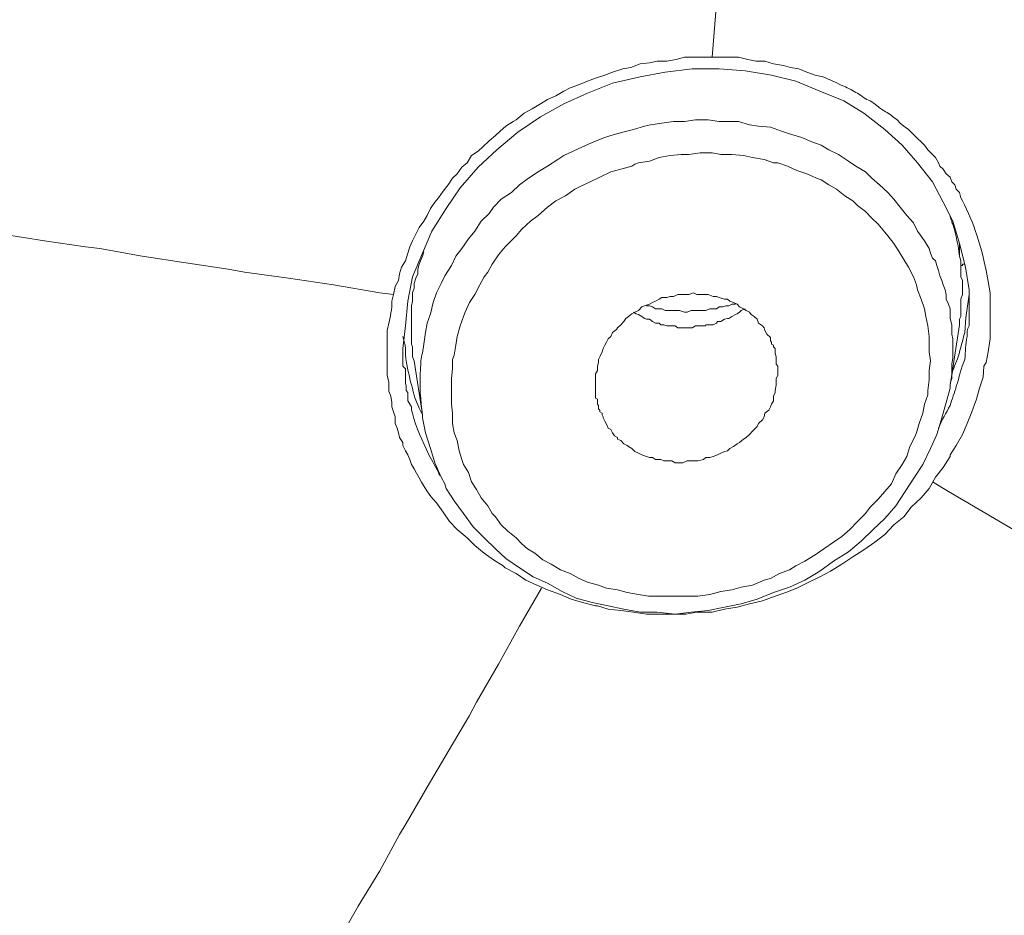
# Model space of a CAD drawing. Units: inches. Extents: x 194 to 655, y 109 to 456.
# Drawn here: x 572 to 575, y 391 to 395 of the extents above; entities that cross this region are included whole.
import ezdxf

# ---------------------------------------------------------------- set-up
doc = ezdxf.new("R2010")
doc.units = ezdxf.units.IN
doc.header["$MEASUREMENT"] = 0
doc.layers.add('Layer 1', color=7, linetype='Continuous')

# ---------------------------------------------------------------- blocks, each defined once
blk = doc.blocks.new('block 51')
at = {"layer": 'Layer 1', "color": 250, "lineweight": 15}
for points in [[(574.3672, 396.75), (574.3604, 396.6934), (574.3438, 396.4824), (574.3262, 396.2695), (574.3096, 396.0566), (574.3027, 395.9805), (574.2842, 395.7715), (574.2578, 395.5605), (574.2422, 395.3516), (574.2354, 395.2812), (574.2158, 395.0762), (574.1992, 394.875), (574.1826, 394.6699)], [(573.4346, 394.4316), (573.4658, 394.457), (573.4961, 394.4727), (573.5273, 394.4922), (573.5547, 394.5088), (573.5869, 394.5234), (573.6172, 394.54), (573.6406, 394.5537), (573.6729, 394.5654), (573.707, 394.5791), (573.7383, 394.5898), (573.7734, 394.6016), (573.8027, 394.6133), (573.8418, 394.626), (573.8721, 394.6309), (573.9082, 394.6445), (573.9434, 394.6484), (573.9727, 394.6553), (574.0107, 394.6553), (574.0459, 394.6621), (574.0771, 394.6699), (574.1123, 394.6699), (574.1445, 394.6699), (574.1826, 394.6699), (574.2158, 394.6699), (574.2471, 394.6699), (574.2842, 394.6699), (574.3193, 394.6621), (574.3496, 394.6553), (574.3848, 394.6553), (574.417, 394.6445), (574.4551, 394.6387), (574.4824, 394.6309), (574.5137, 394.626), (574.5439, 394.6133), (574.5762, 394.6016), (574.6055, 394.5957)], [(573.0771, 393.9219), (573.1133, 394.0059), (573.168, 394.0928), (573.2217, 394.1719), (573.29, 394.251), (573.3613, 394.3164), (573.4414, 394.3838), (573.5273, 394.4424), (573.6172, 394.4922), (573.707, 394.5332), (573.8027, 394.5713), (573.9082, 394.5957), (574.0039, 394.6133), (574.1064, 394.626), (574.21, 394.626), (574.3096, 394.6182)], [(574.3096, 394.6182), (574.4092, 394.6016), (574.5029, 394.5791), (574.5938, 394.54)], [(574.5938, 394.54), (574.6855, 394.5039), (574.7617, 394.457)], [(572.96, 393.7168), (572.96, 393.7393), (572.9668, 393.7646), (572.9727, 393.7949), (572.9863, 393.8184), (572.9893, 393.8438), (572.9971, 393.8682), (573.0127, 393.8926), (573.0215, 393.9219), (573.0293, 393.9463), (573.0391, 393.9697), (573.0518, 393.9951), (573.0645, 394.0205), (573.083, 394.0449), (573.0947, 394.0664), (573.1074, 394.0928), (573.125, 394.1172), (573.1387, 394.1338), (573.1562, 394.1592), (573.1748, 394.1836), (573.1914, 394.208), (573.21, 394.2256), (573.2275, 394.251), (573.248, 394.2676), (573.2646, 394.2949), (573.29, 394.3115), (573.3076, 394.3281), (573.332, 394.3516), (573.3555, 394.3711), (573.374, 394.3877), (573.3955, 394.4072), (573.4229, 394.4248), (573.4346, 394.4316)], [(575.0117, 393.9395), (574.9941, 393.9697), (574.9668, 394.0059), (574.9512, 394.0381), (574.9258, 394.0664), (574.9014, 394.0977), (574.876, 394.1279), (574.8535, 394.1533), (574.8535, 394.1533), (574.8213, 394.1836), (574.793, 394.208), (574.7686, 394.2324), (574.7314, 394.2549), (574.7031, 394.2734), (574.666, 394.2988), (574.6279, 394.3164), (574.5986, 394.334), (574.5635, 394.3477), (574.5254, 394.3633), (574.4824, 394.377), (574.4473, 394.3877), (574.4062, 394.4033), (574.3604, 394.4072), (574.3262, 394.4121), (574.2842, 394.4248), (574.25, 394.4248), (574.21, 394.4248), (574.168, 394.4316), (574.1191, 394.4316), (574.0771, 394.4248), (574.0352, 394.4248), (573.9912, 394.418), (573.9482, 394.4121), (573.9248, 394.4072), (573.8828, 394.3945), (573.8418, 394.3838), (573.7969, 394.3711), (573.7734, 394.3633), (573.7314, 394.3477), (573.6885, 394.3281), (573.6523, 394.3115), (573.6172, 394.2949), (573.5938, 394.2793), (573.5547, 394.2549), (573.5195, 394.2324), (573.4814, 394.208), (573.4473, 394.1836), (573.417, 394.1533), (573.3779, 394.1279), (573.3486, 394.0977), (573.332, 394.0742), (573.3018, 394.0449), (573.2773, 394.0059), (573.2529, 393.9766), (573.2275, 393.9395), (573.2051, 393.9102), (573.1875, 393.875), (573.1631, 393.8359), (573.1484, 393.8066), (573.1309, 393.7705), (573.1182, 393.7344), (573.1074, 393.6904), (573.0947, 393.6553), (573.0889, 393.6191), (573.083, 393.5752), (573.0771, 393.541)], [(574.7617, 394.457), (574.8418, 394.3945)], [(574.876, 394.4395), (574.8896, 394.4316), (574.9014, 394.418), (574.915, 394.4072), (574.9326, 394.3945), (574.9434, 394.3838), (574.9551, 394.3711), (574.9668, 394.3594), (574.9805, 394.3477), (574.9941, 394.334), (575.0059, 394.3164), (575.0117, 394.3115), (575.0244, 394.2988), (575.0361, 394.2871), (575.0469, 394.2676), (575.0527, 394.2549), (575.0645, 394.2432), (575.0762, 394.2256), (575.0918, 394.2119), (575.0977, 394.1943), (575.1094, 394.1836), (575.1152, 394.166), (575.127, 394.1533), (575.1318, 394.1338), (575.1387, 394.1221)], [(574.8418, 394.3945), (574.9082, 394.334), (574.9668, 394.2676), (575.0244, 394.1943), (575.0645, 394.1172)], [(574.9326, 393.8682), (574.915, 393.8975), (574.8965, 393.9277), (574.876, 393.959), (574.8535, 393.9883), (574.8418, 394.002), (574.8164, 394.0332), (574.793, 394.0557), (574.7686, 394.0811), (574.7383, 394.1035), (574.7207, 394.1221), (574.6895, 394.1416), (574.6582, 394.166), (574.6279, 394.1836), (574.5986, 394.2021), (574.5811, 394.208), (574.5439, 394.2256), (574.5068, 394.2383), (574.4707, 394.2549), (574.4336, 394.2676), (574.417, 394.2676), (574.3818, 394.2793), (574.3369, 394.2871), (574.3027, 394.2949), (574.2578, 394.2988), (574.2158, 394.2988), (574.1826, 394.3047), (574.1377, 394.3047), (574.0947, 394.2988), (574.0645, 394.2988), (574.0234, 394.2949), (573.9805, 394.2871), (573.9434, 394.2734), (573.9014, 394.2676), (573.8877, 394.2617), (573.876, 394.2549), (573.834, 394.2432), (573.7969, 394.2324), (573.7549, 394.2119), (573.7168, 394.1943), (573.6816, 394.1777), (573.6592, 394.166), (573.623, 394.1416), (573.5869, 394.1221), (573.5547, 394.0977), (573.5195, 394.0664), (573.4893, 394.0449), (573.457, 394.0137), (573.4346, 393.9883), (573.4229, 393.9766), (573.3926, 393.9463), (573.3672, 393.916), (573.3438, 393.8799), (573.3271, 393.8496), (573.3125, 393.832), (573.2959, 393.8008), (573.2773, 393.7646), (573.2568, 393.7344), (573.2402, 393.6973), (573.2334, 393.6807), (573.2217, 393.6445), (573.21, 393.6045), (573.2051, 393.5713), (573.1982, 393.5332), (573.1914, 393.5166), (573.1914, 393.4805), (573.1875, 393.4434), (573.1875, 393.3984), (573.1875, 393.3691), (573.1875, 393.3457), (573.1914, 393.3115), (573.1914, 393.2725), (573.1982, 393.2363), (573.21, 393.207), (573.2168, 393.168), (573.2275, 393.1338), (573.2334, 393.1152), (573.2529, 393.085), (573.2646, 393.0488)], [(575.0645, 394.1172), (575.1016, 394.0449), (575.127, 393.959)], [(572.9668, 393.7646), (572.9141, 393.7705), (572.7373, 393.8008), (572.5654, 393.8262), (572.3984, 393.8496), (572.3359, 393.8613), (572.1738, 393.8857), (572.0078, 393.9102), (571.8457, 393.9395), (571.791, 393.9463), (571.6338, 393.9697), (571.4746, 393.9951), (571.3174, 394.0264)], [(575.127, 393.9102), (575.127, 393.959)], [(575.127, 393.959), (575.1504, 393.8682)], [(573.0459, 393.5107), (573.0391, 393.5264), (573.0391, 393.5459), (573.0391, 393.5645), (573.0352, 393.5752), (573.0352, 393.5947), (573.0352, 393.6133), (573.0352, 393.6309), (573.0352, 393.6484), (573.0352, 393.6699), (573.0352, 393.6875), (573.0352, 393.6973), (573.0352, 393.7168), (573.0352, 393.7207), (573.0391, 393.7393), (573.0391, 393.7568), (573.0391, 393.7705), (573.0459, 393.7891), (573.0459, 393.8066), (573.0518, 393.8262), (573.0596, 393.8438), (573.0596, 393.8613), (573.0645, 393.8799), (573.0703, 393.8926), (573.0771, 393.9102), (573.083, 393.9277), (573.083, 393.9277)], [(573.0391, 393.832), (573.0771, 393.9219)], [(575.0918, 393.4258), (575.0918, 393.4258), (575.0977, 393.4434), (575.0977, 393.4609), (575.0977, 393.4805), (575.0977, 393.499), (575.1016, 393.5225), (575.1016, 393.541), (575.1016, 393.5586), (575.1016, 393.5752), (575.1016, 393.5947), (575.0977, 393.6133), (575.0977, 393.6309), (575.0977, 393.6484), (575.0918, 393.6729), (575.0918, 393.6904), (575.0918, 393.71), (575.085, 393.7275), (575.0762, 393.7471), (575.0762, 393.7646), (575.0723, 393.7822), (575.0645, 393.8008), (575.0596, 393.8184), (575.0596, 393.8184), (575.0527, 393.8359), (575.0469, 393.8555), (575.041, 393.875), (575.0361, 393.8926), (575.0244, 393.9033), (575.0166, 393.9219), (575.0117, 393.9395)], [(575.127, 393.9102), (575.1318, 393.8926), (575.1318, 393.8799), (575.1318, 393.8682), (575.1318, 393.8555), (575.1318, 393.8438), (575.1318, 393.832), (575.1387, 393.8184), (575.1387, 393.8008), (575.1387, 393.7891), (575.1387, 393.7754), (575.1387, 393.7646), (575.1318, 393.7471), (575.1318, 393.7344), (575.1318, 393.7207), (575.1318, 393.7031), (575.1318, 393.6904), (575.1318, 393.6807), (575.127, 393.6699), (575.127, 393.6484), (575.127, 393.6484)], [(573.2646, 393.0488), (573.2832, 393.0195), (573.3018, 392.9883), (573.3271, 392.958), (573.3438, 392.9277), (573.3555, 392.915), (573.3779, 392.8848), (573.4033, 392.8613), (573.4346, 392.835), (573.457, 392.8125), (573.4785, 392.793), (573.5059, 392.7773), (573.5371, 392.752), (573.5684, 392.7354), (573.6045, 392.7129), (573.6406, 392.6992), (573.6758, 392.6797), (573.707, 392.666), (573.749, 392.6553), (573.7803, 392.6436), (573.8223, 392.6367), (573.8584, 392.627), (573.9014, 392.6191), (573.9395, 392.6133), (573.9551, 392.6133), (573.998, 392.6133), (574.042, 392.6133), (574.0771, 392.6133), (574.0947, 392.6133), (574.1289, 392.6133), (574.1748, 392.6191), (574.2158, 392.6299), (574.2578, 392.6367), (574.2939, 392.6475), (574.3369, 392.6553), (574.3818, 392.6738), (574.4062, 392.6797), (574.4404, 392.6992), (574.4785, 392.7129), (574.5029, 392.7285), (574.5371, 392.7461), (574.5762, 392.7705), (574.6094, 392.793), (574.6465, 392.8184), (574.6787, 392.8408), (574.709, 392.8672), (574.7383, 392.8975), (574.7686, 392.9277), (574.7861, 392.9521), (574.8164, 392.9824), (574.8418, 393.0117), (574.8672, 393.041), (574.8838, 393.0801), (574.9082, 393.1152), (574.9258, 393.1455), (574.9375, 393.1836), (574.9551, 393.2188), (574.9629, 393.2363), (574.9736, 393.2725), (574.9873, 393.3115), (574.9941, 393.3457), (575.0059, 393.3818), (575.0059, 393.3984), (575.0117, 393.4385), (575.0117, 393.4746), (575.0166, 393.5107), (575.0117, 393.5459), (575.0117, 393.5713), (575.0117, 393.6045), (575.0059, 393.6445), (574.999, 393.6807), (574.9941, 393.71), (574.9805, 393.7471), (574.9668, 393.7822), (574.9629, 393.8008), (574.9512, 393.832), (574.9326, 393.8682)], [(575.1504, 393.8682), (575.1641, 393.7822), (575.1641, 393.7168)], [(573.0215, 393.7393), (573.0391, 393.832)], [(575.2295, 393.8555), (575.2373, 393.8135), (575.2441, 393.7705), (575.2441, 393.7275), (575.2441, 393.6875), (575.2441, 393.6377), (575.2441, 393.5947), (575.2373, 393.5459), (575.2295, 393.5049), (575.2207, 393.4912), (575.2178, 393.4492), (575.2041, 393.4072), (575.1924, 393.3643), (575.1738, 393.3164), (575.1562, 393.2725), (575.1387, 393.2305), (575.1152, 393.1875), (575.0918, 393.1523), (575.0918, 393.1455), (575.0645, 393.1045), (575.0361, 393.0674), (575.0117, 393.0234), (574.9805, 392.9883), (574.9434, 392.9521), (574.915, 392.915), (574.876, 392.8848), (574.8418, 392.8477), (574.8047, 392.8184), (574.7617, 392.7891), (574.7207, 392.7627), (574.6787, 392.7354), (574.6348, 392.708), (574.5938, 392.6865), (574.5439, 392.6621), (574.5068, 392.6436), (574.4648, 392.627), (574.4238, 392.6133), (574.375, 392.5947), (574.3262, 392.583), (574.2783, 392.5713), (574.2305, 392.5635), (574.1826, 392.5518), (574.124, 392.5518), (574.083, 392.5439), (574.0352, 392.5439), (573.9805, 392.5439), (573.9326, 392.5439), (573.8828, 392.5518), (573.834, 392.5576), (573.7861, 392.5635), (573.7451, 392.5762), (573.7383, 392.5762), (573.6885, 392.5889), (573.6445, 392.6006), (573.6045, 392.6191), (573.5547, 392.6367), (573.5137, 392.6553), (573.4717, 392.6738), (573.4346, 392.6992), (573.3926, 392.7207), (573.3857, 392.7285), (573.3486, 392.752), (573.3125, 392.7773), (573.2773, 392.8057), (573.248, 392.835), (573.21, 392.8672), (573.1807, 392.8975), (573.1562, 392.9336), (573.1309, 392.9688)], [(573.7383, 393.4258), (573.7383, 393.4385), (573.7383, 393.4492), (573.7383, 393.4609), (573.7451, 393.4746), (573.7451, 393.4912), (573.749, 393.5049), (573.749, 393.5166), (573.7549, 393.5264), (573.7549, 393.5264), (573.7627, 393.5459), (573.7676, 393.5586), (573.7734, 393.5713), (573.7803, 393.582), (573.7861, 393.5947), (573.7969, 393.6045), (573.8027, 393.6191), (573.8174, 393.6309), (573.8174, 393.6309), (573.8223, 393.6377), (573.834, 393.6484), (573.8457, 393.6611), (573.8535, 393.6729), (573.8643, 393.6807), (573.876, 393.6904), (573.8877, 393.6973), (573.9014, 393.7031), (573.9141, 393.7168), (573.9248, 393.7207), (573.9434, 393.7275), (573.9551, 393.7344), (573.9668, 393.7393), (573.9805, 393.7471), (573.9912, 393.7529), (574.0107, 393.7529), (574.0234, 393.7568), (574.0352, 393.7568), (574.0527, 393.7646), (574.0645, 393.7646), (574.083, 393.7646), (574.0947, 393.7646), (574.1123, 393.7705), (574.124, 393.7646), (574.1445, 393.7646), (574.1572, 393.7646), (574.168, 393.7646), (574.1865, 393.7568), (574.1992, 393.7568), (574.21, 393.7529), (574.2305, 393.7471), (574.2422, 393.7471), (574.2422, 393.7471), (574.25, 393.7393), (574.2646, 393.7344), (574.2783, 393.7275), (574.2871, 393.7168), (574.3027, 393.71), (574.3125, 393.7031), (574.3262, 393.6973), (574.332, 393.6875), (574.3438, 393.6807), (574.3555, 393.6699), (574.3555, 393.6699), (574.3604, 393.6553), (574.375, 393.6445), (574.3818, 393.6377), (574.3848, 393.627), (574.3916, 393.6133), (574.4062, 393.6006)], [(573.0029, 393.5586), (573.0127, 393.6445), (573.0215, 393.7393)], [(574.2725, 393.7275), (574.2578, 393.7275), (574.2471, 393.7207), (574.2354, 393.7207), (574.2227, 393.7168), (574.21, 393.7168), (574.1992, 393.71), (574.1865, 393.71), (574.1748, 393.71), (574.1592, 393.7031), (574.1445, 393.7031), (574.1377, 393.7031), (574.124, 393.7031), (574.1123, 393.7031), (574.1025, 393.7031), (574.0879, 393.6973), (574.0771, 393.6973), (574.0586, 393.7031), (574.0527, 393.7031), (574.042, 393.7031), (574.0293, 393.7031), (574.0186, 393.7031), (574.0039, 393.7031), (573.9912, 393.71), (573.9805, 393.71), (573.9668, 393.71), (573.9551, 393.7168), (573.9434, 393.7207), (573.9326, 393.7207)], [(575.1641, 393.7168), (575.1641, 393.7168)], [(574.3096, 393.71), (574.2939, 393.7031), (574.2871, 393.6973), (574.2783, 393.6904), (574.2725, 393.6875), (574.2578, 393.6807), (574.2471, 393.6729), (574.2422, 393.6729), (574.2305, 393.6699), (574.2158, 393.6611), (574.2041, 393.6611), (574.1992, 393.6553), (574.1865, 393.6484), (574.1748, 393.6484), (574.1592, 393.6484), (574.1572, 393.6445), (574.1445, 393.6445), (574.1289, 393.6445), (574.1191, 393.6445), (574.1064, 393.6377), (574.1025, 393.6377), (574.0879, 393.6377), (574.0771, 393.6377), (574.0645, 393.6377), (574.0527, 393.6377), (574.042, 393.6445), (574.0293, 393.6445), (574.0186, 393.6445), (574.0107, 393.6445), (573.998, 393.6484), (573.9873, 393.6484), (573.9805, 393.6553), (573.9668, 393.6553), (573.9551, 393.6611), (573.9434, 393.6699), (573.9326, 393.6699), (573.9248, 393.6729), (573.9141, 393.6807), (573.9014, 393.6875), (573.8936, 393.6904), (573.8828, 393.6973)], [(575.0918, 393.418), (575.127, 393.6484)], [(573.0459, 393.0986), (573.0352, 393.1152), (573.0293, 393.1338), (573.0215, 393.1523), (573.0127, 393.168), (573.0029, 393.1875), (573.0029, 393.1992), (572.9893, 393.2188), (572.9863, 393.2363), (572.9805, 393.2539), (572.9727, 393.2725), (572.9727, 393.2979), (572.9668, 393.3164), (572.96, 393.335), (572.96, 393.3525), (572.957, 393.376), (572.9492, 393.3955), (572.9492, 393.4141), (572.9492, 393.4307), (572.9424, 393.4551), (572.9424, 393.4746), (572.9424, 393.4912), (572.9424, 393.5166), (572.9424, 393.5332), (572.9424, 393.5518), (572.9424, 393.5752), (572.9424, 393.5947), (572.9424, 393.6191), (572.9424, 393.627)], [(574.4062, 393.6006), (574.4062, 393.5947), (574.4062, 393.5879), (574.4092, 393.582), (574.4092, 393.5752), (574.417, 393.5713), (574.417, 393.5645), (574.417, 393.5645), (574.4238, 393.5586), (574.4238, 393.5518), (574.4238, 393.5459), (574.4238, 393.541), (574.4277, 393.5264), (574.4277, 393.5225), (574.4277, 393.5166), (574.4277, 393.5166), (574.4277, 393.5049), (574.4277, 393.499), (574.4336, 393.4912), (574.4336, 393.4854), (574.4336, 393.4805), (574.4336, 393.4746), (574.4336, 393.4688)], [(573.0029, 393.5586), (573.0029, 393.5586)], [(573.0391, 393.3115), (573.0352, 393.3223), (573.0352, 393.335), (573.0293, 393.3457), (573.0215, 393.3584), (573.0215, 393.376), (573.0215, 393.3896), (573.0156, 393.3984), (573.0156, 393.4141), (573.0127, 393.4258), (573.0127, 393.4434), (573.0127, 393.4551), (573.0127, 393.4688), (573.0127, 393.4805), (573.0029, 393.4912), (573.0029, 393.5049), (573.0029, 393.5166), (573.0029, 393.5264), (573.0029, 393.5459), (573.0029, 393.5586)], [(573.0459, 393.5107), (573.0771, 393.3047)], [(574.4336, 393.4688), (574.4336, 393.4551), (574.4277, 393.4434), (574.4277, 393.4307), (574.4277, 393.418), (574.4238, 393.3984), (574.4238, 393.3896), (574.417, 393.376), (574.417, 393.3643), (574.417, 393.3584), (574.4092, 393.3457), (574.4062, 393.335), (574.3994, 393.3223), (574.3848, 393.3115), (574.3818, 393.2979), (574.375, 393.2861), (574.3604, 393.2725), (574.3555, 393.2607), (574.3555, 393.2607), (574.3438, 393.249), (574.3369, 393.2432), (574.3262, 393.2305), (574.3125, 393.2188), (574.3027, 393.2119), (574.2871, 393.1992), (574.2783, 393.1943), (574.2646, 393.1836), (574.25, 393.1758), (574.2422, 393.168), (574.2305, 393.165), (574.2158, 393.1592), (574.2041, 393.1523), (574.1865, 393.1455), (574.1748, 393.1416), (574.1592, 393.1416), (574.1504, 393.1338), (574.1289, 393.1289), (574.1191, 393.1289), (574.1025, 393.1289), (574.0879, 393.1289), (574.0713, 393.1211), (574.0586, 393.1211), (574.042, 393.1211), (574.0293, 393.1289), (574.0186, 393.1289), (573.998, 393.1289), (573.9873, 393.1338), (573.9668, 393.1338), (573.9551, 393.1416), (573.9434, 393.1416), (573.9326, 393.1455), (573.9326, 393.1455), (573.9141, 393.1523), (573.9014, 393.1592), (573.8877, 393.165), (573.876, 393.1758), (573.8643, 393.1836), (573.8584, 393.1875), (573.8457, 393.1943), (573.834, 393.207), (573.8223, 393.2119), (573.8223, 393.2188), (573.8105, 393.2246), (573.8027, 393.2363), (573.7969, 393.249), (573.7861, 393.2539), (573.7803, 393.2695), (573.7734, 393.2803), (573.7676, 393.293)], [(573.1631, 393.041), (573.168, 393.0234), (573.1982, 392.9766), (573.2334, 392.9277), (573.2705, 392.8779), (573.3125, 392.835), (573.3555, 392.793), (573.3955, 392.7568), (573.4473, 392.7207), (573.5, 392.6865), (573.5547, 392.6621), (573.6104, 392.6299), (573.6641, 392.6055), (573.7246, 392.5889), (573.7861, 392.5762), (573.8457, 392.5635), (573.9082, 392.5518), (573.9727, 392.5518), (574.042, 392.5439), (574.1025, 392.5518), (574.168, 392.5576), (574.2305, 392.5713), (574.2939, 392.583), (574.3555, 392.6006), (574.417, 392.627), (574.4785, 392.6475), (574.5371, 392.6738), (574.5938, 392.708), (574.6465, 392.7461), (574.7031, 392.7822), (574.752, 392.8232), (574.7979, 392.8672), (574.8418, 392.9092), (574.8838, 392.958), (574.9199, 393.0117), (574.9551, 393.0674), (574.9873, 393.1152), (575.0166, 393.1758), (575.041, 393.2305), (575.0596, 393.293), (575.0762, 393.3525), (575.0918, 393.4072), (575.0918, 393.418)], [(573.7676, 393.293), (573.7676, 393.2979), (573.7627, 393.3047), (573.7627, 393.3115), (573.7549, 393.3164), (573.7549, 393.3223), (573.7549, 393.3223), (573.749, 393.3281), (573.749, 393.335), (573.749, 393.3408), (573.7451, 393.3457), (573.7451, 393.3525), (573.7451, 393.3584), (573.7451, 393.3643), (573.7383, 393.3691), (573.7383, 393.3818), (573.7383, 393.3896), (573.7383, 393.3955), (573.7383, 393.3984), (573.7383, 393.4072), (573.7383, 393.4141), (573.7383, 393.418), (573.7383, 393.4258)], [(573.0771, 393.3047), (573.0771, 393.293), (573.0889, 393.2363), (573.1074, 393.1758), (573.125, 393.1211), (573.1484, 393.0674), (573.1631, 393.041)], [(575.0244, 393.0488), (575.085, 393.0117), (575.2607, 392.9092), (575.4365, 392.8057), (575.6172, 392.7031), (575.6719, 392.666), (575.8555, 392.5635), (576.0352, 392.4609), (576.2188, 392.3584), (576.2773, 392.3281), (576.4609, 392.2246), (576.6396, 392.1211), (576.8311, 392.0195)], [(572.7305, 391.2539), (572.7559, 391.2949), (572.832, 391.4287), (572.9141, 391.5635), (572.9893, 391.7031), (573.0156, 391.7451), (573.0947, 391.8838), (573.1748, 392.0195), (573.2568, 392.1572), (573.2832, 392.208), (573.3672, 392.3525), (573.4473, 392.498), (573.5322, 392.6436)]]:
    blk.add_lwpolyline(points, dxfattribs=at)
for points in [[(574.6855, 394.5596), (574.6582, 394.5713), (574.6348, 394.584), (574.6055, 394.5957)], [(574.7383, 394.5332), (574.7207, 394.54), (574.7031, 394.5537), (574.6855, 394.5596)], [(574.7861, 394.5039), (574.7686, 394.5088), (574.752, 394.5234), (574.7383, 394.5332)], [(574.8359, 394.4678), (574.8164, 394.4805), (574.8047, 394.4922), (574.7861, 394.5039)], [(574.876, 394.4395), (574.8672, 394.4502), (574.8457, 394.4609), (574.8359, 394.4678)], [(575.2295, 393.8555), (575.2109, 393.9463), (575.1816, 394.0381), (575.1387, 394.1221)], [(575.0977, 394.0449), (575.0977, 394.0498), (575.0918, 394.0557), (575.0918, 394.0625)], [(575.1016, 394.0332), (575.0977, 394.0381), (575.0977, 394.0449), (575.0977, 394.0449)], [(575.127, 393.9102), (575.1221, 393.9531), (575.1152, 393.9883), (575.1016, 394.0332)], [(575.1475, 393.6191), (575.1504, 393.6699), (575.1562, 393.7168), (575.1641, 393.7646)], [(572.96, 393.7168), (572.957, 393.6875), (572.9492, 393.6553), (572.9424, 393.627)], [(575.1641, 393.7168), (575.1641, 393.6904), (575.1641, 393.6699), (575.1641, 393.6445)], [(575.1562, 393.6045), (575.1562, 393.6191), (575.1562, 393.6309), (575.1641, 393.6445)], [(573.0029, 393.6045), (573.0029, 393.5947), (573.0127, 393.5752), (573.0127, 393.5586)], [(575.1221, 393.5264), (575.1318, 393.5586), (575.1387, 393.5879), (575.1475, 393.6191)], [(575.1475, 393.5166), (575.1504, 393.5459), (575.1504, 393.5752), (575.1562, 393.6045)], [(573.0127, 393.5586), (573.0127, 393.541), (573.0127, 393.5225), (573.0156, 393.5107)], [(573.0771, 393.541), (573.0703, 393.5225), (573.0703, 393.499), (573.0703, 393.4805)], [(575.0977, 393.4551), (575.1016, 393.4805), (575.1152, 393.5049), (575.1221, 393.5264)], [(573.0156, 393.5107), (573.0215, 393.4746), (573.0293, 393.4385), (573.0391, 393.4072)], [(575.1152, 393.4141), (575.127, 393.4492), (575.1318, 393.4805), (575.1475, 393.5166)], [(573.0703, 393.4805), (573.0645, 393.418), (573.0703, 393.3584), (573.0771, 393.3047)], [(575.0918, 393.3408), (575.0977, 393.3643), (575.1094, 393.3896), (575.1152, 393.4141)], [(573.0391, 393.4072), (573.0459, 393.3691), (573.0596, 393.3408), (573.0771, 393.3047)], [(575.0469, 393.2539), (575.0596, 393.2861), (575.0762, 393.3115), (575.0918, 393.3408)], [(573.0391, 393.3115), (573.0518, 393.2539), (573.0771, 393.207), (573.1016, 393.1523)], [(573.1016, 393.1523), (573.1133, 393.1289), (573.1309, 393.1045), (573.1426, 393.0732)], [(573.0459, 393.0986), (573.0703, 393.0547), (573.0947, 393.0059), (573.1309, 392.9688)]]:
    blk.add_open_spline(points, degree=3, dxfattribs=at)
blk.add_open_spline([(575.1475, 393.8799), (575.1475, 393.8799), (575.1475, 393.8799), (575.1475, 393.8799), (575.1475, 393.8799), (575.1475, 393.8799), (575.1475, 393.8799), (575.1475, 393.8799), (575.1475, 393.8799), (575.1475, 393.8799), (575.1475, 393.8799), (575.1387, 393.8799), (575.1387, 393.8799), (575.1387, 393.8799), (575.1387, 393.8799), (575.1387, 393.8799), (575.1387, 393.8799), (575.1387, 393.875), (575.1387, 393.875), (575.1387, 393.875), (575.1387, 393.875), (575.1387, 393.875), (575.1387, 393.875), (575.1318, 393.875), (575.1318, 393.875), (575.1318, 393.875), (575.1318, 393.875), (575.1318, 393.875), (575.1318, 393.875), (575.1318, 393.875), (575.1318, 393.875)], degree=3, knots=[0, 0, 0, 0, 1, 1, 1, 2, 2, 2, 3, 3, 3, 4, 4, 4, 5, 5, 5, 6, 6, 6, 7, 7, 7, 8, 8, 8, 9, 9, 9, 10, 10, 10, 10], dxfattribs=at)
blk = doc.blocks.new('block 42')
at = {"layer": 'Layer 1'}
blk.add_blockref('block 51', (0, 0), dxfattribs=at)
blk = doc.blocks.new('block 2')
at = {"layer": 'Layer 1'}
blk.add_blockref('block 42', (0, 0), dxfattribs=at)

msp = doc.modelspace()

# ---------------------------------------------------------------- block references
at = {"layer": 'Layer 1'}
msp.add_blockref('block 2', (0, 0), dxfattribs=at)

doc.saveas('drawing.dxf')
